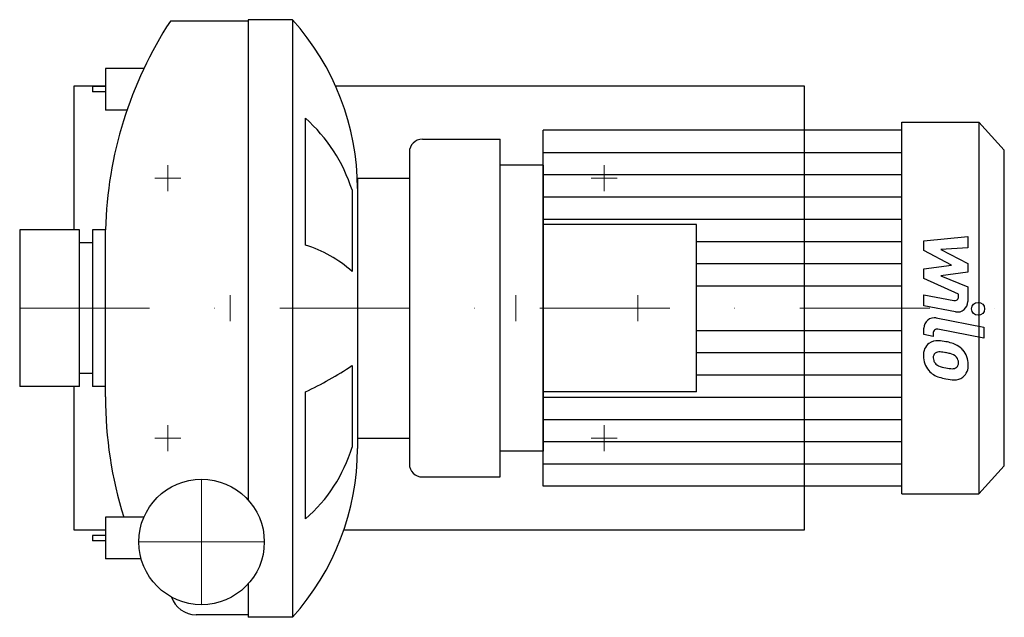
# Model space of a CAD drawing. Extents: x -70 to 309, y -119 to 111.
import ezdxf

# ---------------------------------------------------------------- set-up
doc = ezdxf.new("R2010")
doc.units = 0
doc.header["$LTSCALE"] = 100
doc.linetypes.add('DASHDOT', pattern=[1, 0.5, -0.25, 0, -0.25])
doc.layers.get('0').update_dxf_attribs({"color": 124})
doc.layers.add('CP_AXIS', color=143, linetype='DASHDOT', lineweight=18)
doc.layers.add('CP_DETAL', color=33, linetype='Continuous')

msp = doc.modelspace()

# ---------------------------------------------------------------- linework, layer by layer
for p, q in [((18, 110.45), (-12, 110.45)), ((18, 111), (18, -73.9)), ((35, 111), (18, 111)), ((35, 111), (35, -119)), ((-37, 92.23), (-37, 76.23)), ((-22.35, 92.23), (-37, 92.23)), ((-49, 85.5), (-37, 85.5)), ((-49, 30.15), (-49, 85.5)), ((-42, 85.23), (-42, 83.23)), ((-37, 85.23), (-42, 85.23)), ((51.59, 85.5), (232, 85.5)), ((232, 85.5), (232, -85.5)), ((-37, 83.23), (-42, 83.23)), ((-28.77, 76.23), (-37, 76.23)), ((40, 24.21), (40, 73.07)), ((269.56, 68.5), (131.5, 68.5)), ((131.5, -68.5), (131.5, 68.5)), ((269.56, -71.5), (269.56, 71.5)), ((269.56, 71.5), (299.14, 71.5)), ((299.14, 71.5), (299.14, -71.5)), ((309, 60.75), (299.14, 71.5)), ((85, 65), (115, 65)), ((115, -65), (115, 65)), ((309, -60.75), (309, 60.75)), ((80, 60), (80, -60)), ((131.5, 55), (115, 55)), ((131.5, 55), (131.5, -55)), ((59.92, 50), (80, 50)), ((60, 50), (60, -54)), ((57.92, 45.5), (57.92, 14.12)), ((190.53, 32.18), (131.5, 32.18)), ((190.53, -32.17), (190.53, 32.18)), ((-70, 30.15), (-70, -30.15)), ((-47, 30.15), (-70, 30.15)), ((-47, -30.15), (-47, 30.15)), ((-42, 30.15), (-42, -30.15)), ((-36.95, 30.15), (-42, 30.15)), ((-37, -34.15), (-36.95, 30.15)), ((-42, 25.15), (-47, 25.15)), ((57.92, -22.12), (57.92, -53.5)), ((-42, -25.15), (-47, -25.15)), ((-47, -30.15), (-70, -30.15)), ((-49, -85.5), (-49, -30.15)), ((-37, -30.15), (-42, -30.15)), ((40, -81.07), (40, -32.21)), ((190.53, -32.17), (131.5, -32.17)), ((60, -50), (80, -50)), ((131.5, -55), (115, -55)), ((309, -60.75), (299.14, -71.5)), ((85, -65), (115, -65)), ((269.56, -68.5), (131.5, -68.5)), ((269.56, -71.5), (299.14, -71.5)), ((-37, -80.52), (-37, -96.52)), ((-22.21, -80.52), (-37, -80.52)), ((-37, -85.5), (-49, -85.5)), ((232, -85.5), (54.74, -85.5)), ((-42, -87.52), (-42, -89.52)), ((-37, -87.52), (-42, -87.52)), ((-37, -89.52), (-42, -89.52)), ((-23.25, -96.52), (-37, -96.52)), ((18, -106.1), (18, -119)), ((18, -118), (-2.1, -118)), ((35, -119), (18, -119))]:
    msp.add_line(p, q)
msp.add_circle((0, -90), 24.15)
for centre, radius, start, end in [((116.42, 26.52), 153.41, 146.8345, 178.6444), ((-37, 46), 97, 0, 42.075), ((-1.29, 26.63), 62.14, 17.6739, 48.3577), ((85, 60), 5, 90, 180), ((26.8, -20.17), 46.3, 47.7785, 73.4373), ((-17.65, 91.08), 136.1, 295.0599, 303.7243), ((119.49, -34.15), 156.49, 180, 197.2357), ((-37, -54), 97, 317.925, 0), ((2.02, -36.78), 58.34, 310.6168, 343.3516), ((85, -60), 5, 180, 270), ((-2.1, -108), 10, 198.6249, 270)]:
    msp.add_arc(centre, radius, start, end)
at = {"layer": 'CP_AXIS'}
for p, q in [((-13, 55), (-13, 45)), ((155, 55), (155, 45)), ((-18, 50), (-8, 50)), ((150, 50), (160, 50)), ((11, 5), (11, -5)), ((121, 5), (121, -5)), ((168, 5), (168, -5)), ((-70, 0), (309, 0)), ((-13, -45), (-13, -55)), ((155, -45), (155, -55)), ((-18, -50), (-8, -50)), ((150, -50), (160, -50)), ((0, -65.85), (0, -114.15)), ((-24.15, -90), (24.15, -90))]:
    msp.add_line(p, q, dxfattribs=at)
at = {"layer": 'CP_DETAL'}
for p, q in [((131.5, 59.94), (269.56, 59.94)), ((131.5, 51.38), (269.56, 51.38)), ((131.5, 42.81), (269.56, 42.81)), ((131.5, 34.25), (269.56, 34.25)), ((278.07, 25.83), (294.94, 27.61)), ((294.94, 27.61), (294.94, 23.26)), ((190.53, 25.69), (269.56, 25.69)), ((278.07, 22.15), (278.07, 25.83)), ((294.94, 23.26), (284.52, 22.57)), ((288.66, 16.56), (278.07, 22.15)), ((284.52, 22.57), (294.94, 17.11)), ((190.53, 17.12), (269.56, 17.12)), ((278.07, 15.09), (288.66, 16.56)), ((294.94, 17.11), (294.94, 13.82)), ((278.07, 11.41), (278.07, 15.09)), ((291.38, 5.35), (278.07, 11.41)), ((294.94, 13.82), (284.52, 12.38)), ((284.52, 12.38), (294.94, 8.17)), ((190.53, 8.56), (269.56, 8.56)), ((294.94, 8.17), (294.96, 2.51)), ((278.06, 5.11), (289.6, 2.9)), ((278.06, 0.9), (278.06, 5.11)), ((291.39, 4.37), (291.38, 5.35)), ((290.2, -1.42), (278.06, 0.9)), ((282.83, -3.79), (301.13, -7.35)), ((301.13, -7.35), (301.13, -11.56)), ((190.53, -8.56), (269.56, -8.56)), ((278.07, -10.18), (278.07, -7.72)), ((281.63, -10.88), (278.07, -10.18)), ((281.63, -9.59), (281.63, -10.88)), ((301.13, -11.56), (283.42, -8.12)), ((190.53, -17.12), (269.56, -17.12)), ((190.53, -25.69), (269.56, -25.69)), ((131.5, -34.25), (269.56, -34.25)), ((131.5, -42.81), (269.56, -42.81)), ((131.5, -51.38), (269.56, -51.38)), ((131.5, -59.94), (269.56, -59.94))]:
    msp.add_line(p, q, dxfattribs=at)
msp.add_circle((298.91, -0.28), 2.5, dxfattribs=at)
for centre, radius, start, end in [((289.89, 4.37), 1.5, 259.1282, 0.0361), ((290.96, 2.5), 4, 259.1463, 0.1097), ((282.07, -7.72), 4, 79.0042, 180), ((283.13, -9.59), 1.5, 79.0041, 180), ((283.52, -17.97), 5.66, 129.1176, 184.2411), ((283.09, -17.77), 5.24, 83.443, 126.7902), ((282.47, -32.56), 20.03, 78.3333, 86.5259), ((284.23, -27.54), 14.78, 63.1115, 81.0742), ((287.09, -21.23), 7.86, 40.4936, 60.8647), ((286.47, -18.43), 8.6, 179.6738, 220.639), ((283.78, -18.95), 2.13, 130.254, 184.7357), ((283.95, -19.47), 2.64, 83.0647, 125.6723), ((283.46, -31.37), 14.54, 77.8511, 86.8316), ((282.22, -39.67), 22.93, 75.0104, 79.1866), ((287.25, -21.97), 4.54, 42.3225, 78.5446), ((288.25, -20.93), 3.1, 358.6944, 40.5967), ((286.76, -21.64), 8.38, 359.3287, 41.1984), ((289.09, -18.58), 7.44, 184.1845, 192.2301), ((284.77, -19.24), 3.1, 197.2372, 220.2783), ((285.28, -18.74), 3.81, 221.1381, 244.8162), ((288.71, -10.53), 12.7, 246.5302, 260.0633), ((289.44, -21.39), 1.86, 308.8919, 338.6227), ((288.52, -21.07), 2.83, 339.364, 1.2833), ((289.34, -22.12), 5.81, 309.8625, 3.7877), ((286.26, -18.55), 8.36, 221.0023, 254.0583), ((289.49, -7.25), 16.07, 259.3761, 268.4794), ((289.13, -20.79), 2.52, 268.4755, 305.933), ((291.19, -2.86), 24.8, 253.0634, 259.1605), ((290.12, -10.63), 16.98, 257.7846, 268.7587), ((290, -22.5), 5.11, 267.2175, 306.9176)]:
    msp.add_arc(centre, radius, start, end, dxfattribs=at)

doc.saveas('drawing.dxf')
